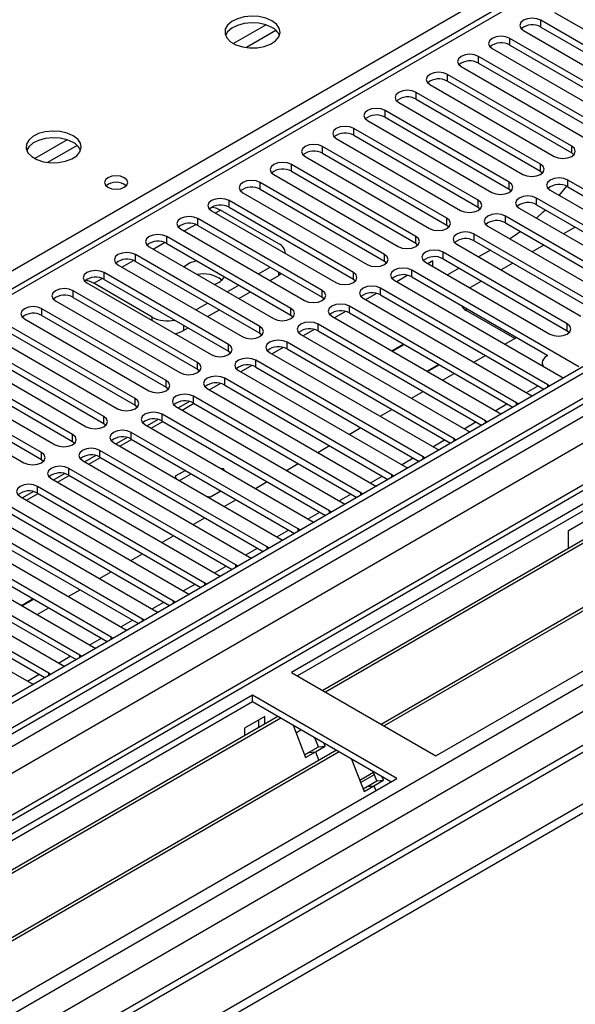
# Model space of a CAD drawing. Units: millimetres. Extents: x 4 to 11134, y 11 to 15752.
# Drawn here: x 4244 to 4345, y 2454 to 2632 of the extents above; entities that cross this region are included whole.
import ezdxf

# ---------------------------------------------------------------- set-up
doc = ezdxf.new("R2010")
doc.units = ezdxf.units.MM
doc.header["$LTSCALE"] = 53

msp = doc.modelspace()

# ---------------------------------------------------------------- linework, layer by layer
at = {"color": 8, "linetype": 'Continuous', "lineweight": 25}
for p, q in [((4101.633, 2505.103), (4415.059, 2686.04)), ((4501.149, 2652.874), (3130.069, 1861.366)), ((3126.71, 1807.585), (4590.068, 2652.363)), ((3126.887, 1856.265), (4505.745, 2652.263)), ((4528.549, 2651.955), (3127.417, 1843.099)), ((3127.983, 1803.421), (4593.037, 2649.179)), ((4507.867, 2648.589), (3129.008, 1852.591)), ((4357.076, 2648.281), (3781.846, 2316.208)), ((4338.497, 2630.616), (4338.497, 2631.841)), ((4288.627, 2631.008), (4282.748, 2627.614)), ((4290.428, 2630.006), (4285.057, 2626.905)), ((4332.839, 2627.35), (4332.839, 2628.575)), ((3170.551, 1820.647), (4567.44, 2627.054)), ((4327.183, 2624.085), (4327.183, 2625.309)), ((4321.526, 2620.819), (4321.526, 2622.044)), ((4315.869, 2617.553), (4315.869, 2618.778)), ((4310.212, 2614.288), (4310.212, 2615.512)), ((4304.555, 2611.022), (4304.555, 2612.247)), ((4252.565, 2610.189), (4246.686, 2606.795)), ((4254.366, 2609.188), (4248.994, 2606.087)), ((4298.898, 2607.756), (4298.898, 2608.981)), ((4344.065, 2607.808), (4344.065, 2609.032)), ((4293.242, 2604.491), (4293.242, 2605.716)), ((4338.408, 2604.542), (4338.408, 2605.767)), ((4343.358, 2601.685), (4343.358, 2602.909)), ((4287.585, 2601.225), (4287.585, 2602.45)), ((4332.751, 2601.276), (4332.751, 2602.501)), ((4327.094, 2598.011), (4327.094, 2599.235)), ((4337.701, 2598.419), (4337.701, 2599.644)), ((4279.454, 2596.939), (4280.355, 2597.459)), ((4281.928, 2597.96), (4281.928, 2599.184)), ((4276.271, 2594.694), (4276.271, 2595.919)), ((4321.437, 2594.745), (4321.437, 2595.97)), ((4332.044, 2595.153), (4332.044, 2596.378)), ((4273.797, 2593.673), (4275.878, 2594.875)), ((4270.614, 2591.428), (4270.614, 2592.653)), ((4315.781, 2591.479), (4315.781, 2592.704)), ((4326.387, 2591.888), (4326.387, 2593.112)), ((4268.14, 2590.408), (4270.222, 2591.609)), ((4264.957, 2588.163), (4264.957, 2589.388)), ((4310.124, 2588.214), (4310.124, 2589.439)), ((4320.73, 2588.622), (4320.73, 2589.847)), ((4262.483, 2587.142), (4264.565, 2588.344)), ((4257.374, 2584.192), (4258.908, 2585.078)), ((4259.3, 2584.897), (4259.3, 2586.122)), ((4290.961, 2585.621), (4290.961, 2586.213)), ((4304.467, 2584.948), (4304.467, 2586.173)), ((4315.074, 2585.356), (4315.074, 2586.581)), ((4309.416, 2582.091), (4309.416, 2583.315)), ((4253.643, 2581.631), (4253.643, 2582.856)), ((4298.81, 2581.682), (4298.81, 2582.907)), ((4293.153, 2578.417), (4293.153, 2579.642)), ((4303.76, 2578.825), (4303.76, 2580.05)), ((4324.903, 2579.682), (4324.903, 2579.288)), ((4247.987, 2578.366), (4247.987, 2579.591)), ((4267.98, 2577.437), (4267.98, 2578.069)), ((4273.637, 2576.621), (4273.637, 2575.62)), ((4287.496, 2575.151), (4287.496, 2576.376)), ((4298.103, 2575.559), (4298.103, 2576.784)), ((4343.269, 2575.61), (4343.269, 2576.835)), ((4281.839, 2571.885), (4281.839, 2573.11)), ((4292.446, 2572.294), (4292.446, 2573.519)), ((4276.182, 2568.62), (4276.182, 2569.845)), ((4286.789, 2569.028), (4286.789, 2570.253)), ((4270.526, 2565.354), (4270.526, 2566.579)), ((4281.132, 2565.762), (4281.132, 2566.987)), ((4335.851, 2564.382), (4337.972, 2565.606)), ((4339.734, 2565.406), (4339.734, 2565.814)), ((4275.475, 2562.497), (4275.475, 2563.722)), ((4264.869, 2562.089), (4264.869, 2563.313)), ((4330.194, 2561.116), (4332.315, 2562.34)), ((4334.077, 2562.141), (4334.077, 2562.548)), ((4259.212, 2558.823), (4259.212, 2560.048)), ((4269.819, 2559.231), (4269.819, 2560.456)), ((4324.537, 2557.85), (4326.658, 2559.075)), ((4328.42, 2558.875), (4328.42, 2559.282)), ((4253.555, 2555.557), (4253.555, 2556.782)), ((4264.162, 2555.966), (4264.162, 2557.19)), ((4318.88, 2554.585), (4321.001, 2555.809)), ((4322.763, 2555.61), (4322.763, 2556.017)), ((4247.898, 2552.292), (4247.898, 2553.517)), ((4258.505, 2552.7), (4258.505, 2553.925)), ((4313.223, 2551.319), (4315.344, 2552.544)), ((4317.106, 2552.344), (4317.106, 2552.751)), ((4252.848, 2549.434), (4252.848, 2550.659)), ((4311.449, 2549.078), (4311.449, 2549.486)), ((4307.566, 2548.053), (4309.688, 2549.278)), ((4247.191, 2546.169), (4247.191, 2547.394)), ((4301.91, 2544.788), (4304.031, 2546.012)), ((4305.793, 2545.813), (4305.793, 2546.22)), ((4296.253, 2541.522), (4298.374, 2542.747)), ((4300.136, 2542.547), (4300.136, 2542.954)), ((4290.596, 2538.256), (4292.717, 2539.481)), ((4294.479, 2539.281), (4294.479, 2539.689)), ((4284.939, 2534.991), (4287.06, 2536.215)), ((4288.822, 2536.016), (4288.822, 2536.423)), ((4279.282, 2531.725), (4281.403, 2532.95)), ((4283.165, 2532.75), (4283.165, 2533.157)), ((4273.625, 2528.46), (4275.746, 2529.684)), ((4277.508, 2529.484), (4277.508, 2529.892)), ((4267.968, 2525.194), (4270.089, 2526.418)), ((4271.852, 2526.219), (4271.852, 2526.626)), ((4262.311, 2521.928), (4264.433, 2523.153)), ((4266.195, 2522.953), (4266.195, 2523.361)), ((4256.655, 2518.663), (4258.776, 2519.887)), ((4260.538, 2519.688), (4260.538, 2520.095)), ((4250.998, 2515.397), (4253.119, 2516.622)), ((4254.881, 2516.422), (4254.881, 2516.829)), ((4245.341, 2512.132), (4247.462, 2513.356)), ((4249.224, 2513.156), (4249.224, 2513.564))]:
    msp.add_line(p, q, dxfattribs=at)
at = {"color": 7, "linetype": 'Continuous', "lineweight": 25}
for p, q in [((4500.088, 2657.977), (3129.008, 1866.469)), ((4501.149, 2657.365), (3130.069, 1865.857)), ((3126.533, 1785.848), (4627.721, 2652.465)), ((3129.845, 1860.222), (4500.527, 2651.5)), ((3126.533, 1784.215), (4627.721, 2650.832)), ((4355.576, 2648.43), (3780.968, 2316.716)), ((4515.998, 2642.26), (4293.26, 2513.676)), ((4340.971, 2633.27), (4363.51, 2620.258)), ((4361.036, 2618.829), (4338.497, 2631.841)), ((4335.314, 2630.004), (4357.853, 2616.992)), ((4338.497, 2630.616), (4361.036, 2617.604)), ((4355.378, 2615.564), (4332.839, 2628.575)), ((4484.184, 2627.358), (3168.783, 1867.993)), ((4319.422, 2498.572), (4542.161, 2627.157)), ((4329.657, 2626.738), (4352.197, 2613.727)), ((4332.839, 2627.35), (4355.378, 2614.339)), ((4487.468, 2624.565), (4294.32, 2513.063)), ((4349.722, 2612.298), (4327.183, 2625.309)), ((4324.001, 2623.473), (4346.54, 2610.461)), ((4327.183, 2624.085), (4349.722, 2611.073)), ((4490.715, 2621.14), (4298.911, 2510.413)), ((4492.061, 2621.319), (4299.428, 2510.115)), ((4344.065, 2609.032), (4321.526, 2622.044)), ((4321.526, 2620.819), (4344.065, 2607.808)), ((4318.344, 2620.207), (4340.883, 2607.195)), ((4338.408, 2605.767), (4315.869, 2618.778)), ((4315.869, 2617.553), (4338.408, 2604.542)), ((4332.751, 2602.501), (4310.212, 2615.512)), ((4312.687, 2616.941), (4335.226, 2603.93)), ((4307.03, 2613.676), (4329.569, 2600.664)), ((4501.329, 2615.012), (4309.524, 2504.286)), ((4502.675, 2615.192), (4310.042, 2503.987)), ((4310.212, 2614.288), (4332.751, 2601.276)), ((4327.094, 2599.235), (4304.555, 2612.247)), ((4301.373, 2610.41), (4323.912, 2597.399)), ((4304.555, 2611.022), (4327.094, 2598.011)), ((4321.437, 2595.97), (4298.898, 2608.981)), ((4295.716, 2607.144), (4318.255, 2594.133)), ((4298.898, 2607.756), (4321.437, 2594.745)), ((4344.065, 2607.808), (4344.458, 2607.501)), ((4315.781, 2592.704), (4293.242, 2605.716)), ((4290.06, 2603.879), (4312.599, 2590.867)), ((4293.242, 2604.491), (4315.781, 2591.479)), ((4338.408, 2604.542), (4338.801, 2604.236)), ((4373.675, 2585.408), (4343.358, 2602.909)), ((4310.124, 2589.439), (4287.585, 2602.45)), ((4287.585, 2601.225), (4310.124, 2588.214)), ((4332.751, 2601.276), (4333.144, 2600.97)), ((4340.176, 2601.072), (4370.493, 2583.571)), ((4341.804, 2600.133), (4343.204, 2601.765)), ((4343.358, 2601.685), (4372.967, 2584.592)), ((4284.403, 2600.613), (4306.942, 2587.602)), ((4368.018, 2582.142), (4337.701, 2599.644)), ((4343.464, 2539.392), (4448.823, 2600.214)), ((4290.961, 2591.336), (4280.355, 2597.459)), ((4304.467, 2586.173), (4281.928, 2599.184)), ((4281.928, 2597.96), (4304.467, 2584.948)), ((4327.094, 2598.011), (4327.487, 2597.705)), ((4334.519, 2597.807), (4364.836, 2580.305)), ((4337.701, 2598.419), (4367.31, 2581.326)), ((4298.81, 2582.907), (4276.271, 2595.919)), ((4278.746, 2597.347), (4301.285, 2584.336)), ((4362.361, 2578.876), (4332.044, 2596.378)), ((4273.089, 2594.082), (4295.628, 2581.07)), ((4276.271, 2594.694), (4298.81, 2581.682)), ((4321.437, 2594.745), (4321.831, 2594.439)), ((4328.862, 2594.541), (4359.179, 2577.039)), ((4332.044, 2595.153), (4361.653, 2578.06)), ((4344.689, 2594.384), (4342.568, 2593.16)), ((4507.531, 2593.653), (3227.685, 1854.814)), ((4293.153, 2579.642), (4270.614, 2592.653)), ((4348.926, 2580.101), (4326.387, 2593.112)), ((4267.432, 2590.816), (4289.971, 2577.805)), ((4270.614, 2591.428), (4293.153, 2578.417)), ((4315.781, 2591.479), (4316.174, 2591.173)), ((4323.205, 2591.275), (4345.744, 2578.264)), ((4326.387, 2591.888), (4348.926, 2578.876)), ((4339.032, 2591.119), (4336.911, 2589.894)), ((4287.496, 2576.376), (4264.957, 2589.388)), ((4292.133, 2589.619), (4292.133, 2589.703)), ((4343.269, 2576.835), (4320.73, 2589.847)), ((4320.73, 2588.622), (4343.269, 2575.61)), ((4329.31, 2590.2), (4327.189, 2588.976)), ((4261.775, 2587.551), (4284.314, 2574.539)), ((4264.957, 2588.163), (4287.496, 2575.151)), ((4287.232, 2585.917), (4289.353, 2587.142)), ((4310.124, 2588.214), (4310.517, 2587.908)), ((4317.548, 2588.01), (4340.087, 2574.998)), ((4318.892, 2588.269), (4317.996, 2587.751)), ((4318.892, 2587.234), (4318.892, 2588.269)), ((4323.653, 2586.935), (4321.532, 2585.71)), ((4333.376, 2587.853), (4331.255, 2586.629)), ((4281.839, 2573.11), (4259.3, 2586.122)), ((4289.354, 2584.693), (4290.961, 2585.621)), ((4291.428, 2585.944), (4290.961, 2585.621)), ((4314.337, 2585.639), (4312.339, 2584.486)), ((4345.391, 2569.079), (4315.074, 2586.581)), ((4315.074, 2585.356), (4339.732, 2571.121)), ((4256.118, 2584.285), (4278.657, 2571.273)), ((4267.98, 2578.069), (4257.374, 2584.192)), ((4259.3, 2584.897), (4281.839, 2571.885)), ((4281.575, 2582.652), (4283.696, 2583.876)), ((4304.467, 2584.948), (4304.86, 2584.642)), ((4339.734, 2565.814), (4309.416, 2583.315)), ((4311.891, 2584.744), (4342.209, 2567.242)), ((4327.719, 2584.587), (4325.597, 2583.363)), ((4276.182, 2569.845), (4253.643, 2582.856)), ((4253.643, 2581.631), (4276.182, 2568.62)), ((4283.697, 2581.427), (4285.818, 2582.651)), ((4298.81, 2581.682), (4299.203, 2581.376)), ((4306.235, 2581.479), (4336.552, 2563.977)), ((4308.68, 2582.374), (4306.682, 2581.22)), ((4309.416, 2582.091), (4339.026, 2564.998)), ((4250.462, 2581.019), (4273.001, 2568.008)), ((4275.918, 2579.386), (4278.039, 2580.611)), ((4334.077, 2562.548), (4303.76, 2580.05)), ((4270.526, 2566.579), (4247.987, 2579.591)), ((4247.987, 2578.366), (4270.526, 2565.354)), ((4278.04, 2578.161), (4280.161, 2579.386)), ((4293.153, 2578.417), (4293.546, 2578.111)), ((4300.578, 2578.213), (4330.895, 2560.711)), ((4303.023, 2579.108), (4301.025, 2577.955)), ((4303.76, 2578.825), (4333.369, 2561.732)), ((4333.741, 2574.185), (4324.903, 2579.288)), ((4264.869, 2563.313), (4242.33, 2576.325)), ((4244.805, 2577.754), (4267.344, 2564.742)), ((4273.637, 2575.62), (4274.504, 2576.12)), ((4328.42, 2559.282), (4298.103, 2576.784)), ((4239.148, 2574.488), (4261.687, 2561.477)), ((4242.33, 2575.1), (4264.869, 2562.089)), ((4287.496, 2575.151), (4287.89, 2574.845)), ((4294.921, 2574.947), (4325.238, 2557.446)), ((4297.367, 2575.843), (4295.368, 2574.689)), ((4298.103, 2575.559), (4327.712, 2558.466)), ((4331.961, 2573.158), (4334.083, 2574.382)), ((4343.269, 2575.61), (4343.663, 2575.304)), ((4259.212, 2560.048), (4236.673, 2573.059)), ((4291.71, 2572.577), (4289.711, 2571.423)), ((4322.763, 2556.017), (4292.446, 2573.519)), ((4313.591, 2573.15), (4311.47, 2571.925)), ((4311.54, 2571.884), (4313.662, 2573.109)), ((4233.491, 2571.222), (4256.03, 2558.211)), ((4236.673, 2571.835), (4259.212, 2558.823)), ((4281.839, 2571.885), (4282.232, 2571.579)), ((4289.264, 2571.682), (4319.581, 2554.18)), ((4292.446, 2572.294), (4322.055, 2555.201)), ((4326.305, 2569.892), (4328.426, 2571.117)), ((4339.575, 2571.03), (4339.734, 2571.122)), ((4253.555, 2556.782), (4231.016, 2569.794)), ((4286.053, 2569.311), (4284.055, 2568.158)), ((4317.106, 2552.751), (4286.789, 2570.253)), ((4286.789, 2569.028), (4316.398, 2551.935)), ((4319.955, 2569.476), (4317.834, 2568.251)), ((4317.904, 2568.21), (4320.026, 2569.435)), ((4338.696, 2569.806), (4338.696, 2569.27)), ((4227.834, 2567.957), (4250.373, 2554.945)), ((4231.016, 2568.569), (4253.555, 2555.557)), ((4276.182, 2568.62), (4276.576, 2568.314)), ((4283.607, 2568.416), (4313.924, 2550.914)), ((4320.648, 2566.627), (4322.769, 2567.851)), ((4342.209, 2567.242), (4342.601, 2567.062)), ((4247.898, 2553.517), (4225.359, 2566.528)), ((4270.526, 2565.354), (4270.919, 2565.048)), ((4280.396, 2566.046), (4278.398, 2564.892)), ((4311.449, 2549.486), (4281.132, 2566.987)), ((4281.132, 2565.762), (4310.741, 2548.669)), ((4340.047, 2565.587), (4339.734, 2565.814)), ((4222.177, 2564.691), (4244.716, 2551.68)), ((4225.359, 2565.303), (4247.898, 2552.292)), ((4305.793, 2546.22), (4275.475, 2563.722)), ((4277.95, 2565.15), (4308.267, 2547.649)), ((4314.991, 2563.361), (4317.112, 2564.586)), ((4336.552, 2563.977), (4336.944, 2563.796)), ((4264.869, 2562.089), (4265.262, 2561.783)), ((4272.294, 2561.885), (4302.611, 2544.383)), ((4274.739, 2562.78), (4272.741, 2561.627)), ((4273.438, 2561.224), (4275.559, 2562.449)), ((4275.475, 2562.497), (4305.085, 2545.404)), ((4334.39, 2562.322), (4334.077, 2562.548)), ((4300.136, 2542.954), (4269.819, 2560.456)), ((4309.334, 2560.095), (4311.455, 2561.32)), ((4330.895, 2560.711), (4331.287, 2560.53)), ((4259.212, 2558.823), (4259.605, 2558.517)), ((4266.637, 2558.619), (4296.954, 2541.117)), ((4269.082, 2559.514), (4267.084, 2558.361)), ((4267.781, 2557.958), (4269.902, 2559.183)), ((4269.819, 2559.231), (4299.428, 2542.138)), ((4328.733, 2559.056), (4328.42, 2559.282)), ((4294.479, 2539.689), (4264.162, 2557.19)), ((4303.677, 2556.83), (4305.798, 2558.054)), ((4325.238, 2557.446), (4325.63, 2557.265)), ((4253.555, 2555.557), (4253.948, 2555.251)), ((4260.98, 2555.353), (4291.297, 2537.852)), ((4263.425, 2556.249), (4261.427, 2555.095)), ((4262.124, 2554.693), (4264.245, 2555.917)), ((4264.162, 2555.966), (4293.771, 2538.873)), ((4298.02, 2553.564), (4300.142, 2554.789)), ((4323.076, 2555.79), (4322.763, 2556.017)), ((4257.768, 2552.983), (4255.77, 2551.83)), ((4288.822, 2536.423), (4258.505, 2553.925)), ((4319.581, 2554.18), (4319.974, 2553.999)), ((4247.898, 2552.292), (4248.291, 2551.986)), ((4255.323, 2552.088), (4285.64, 2534.586)), ((4256.467, 2551.427), (4258.589, 2552.652)), ((4258.505, 2552.7), (4288.114, 2535.607)), ((4292.364, 2550.299), (4294.485, 2551.523)), ((4317.419, 2552.525), (4317.106, 2552.751)), ((4252.112, 2549.717), (4250.114, 2548.564)), ((4250.811, 2548.162), (4252.932, 2549.386)), ((4283.165, 2533.157), (4252.848, 2550.659)), ((4252.848, 2549.434), (4282.457, 2532.341)), ((4273.993, 2550.29), (4272.147, 2549.225)), ((4272.933, 2548.453), (4275.054, 2549.678)), ((4280.937, 2550.584), (4280.415, 2550.665)), ((4281.078, 2550.283), (4280.937, 2550.584)), ((4280.937, 2550.584), (4280.937, 2550.363)), ((4311.763, 2549.259), (4311.449, 2549.486)), ((4313.924, 2550.914), (4314.317, 2550.734)), ((4249.666, 2548.822), (4279.983, 2531.32)), ((4272.147, 2549.225), (4272.349, 2548.79)), ((4286.707, 2547.033), (4288.828, 2548.257)), ((4308.267, 2547.649), (4308.66, 2547.468)), ((4246.455, 2546.452), (4244.457, 2545.298)), ((4245.154, 2544.896), (4247.275, 2546.12)), ((4277.508, 2529.892), (4247.191, 2547.394)), ((4247.191, 2546.169), (4276.8, 2529.076)), ((4278.582, 2545.51), (4280.428, 2546.576)), ((4306.106, 2545.994), (4305.793, 2546.22)), ((4271.852, 2526.626), (4241.534, 2544.128)), ((4244.009, 2545.557), (4274.326, 2528.055)), ((4277.829, 2545.627), (4278.582, 2545.51)), ((4281.05, 2543.767), (4283.171, 2544.992)), ((4302.611, 2544.383), (4303.003, 2544.202)), ((4238.352, 2542.291), (4268.67, 2524.789)), ((4241.534, 2542.903), (4271.144, 2525.81)), ((4300.449, 2542.728), (4300.136, 2542.954)), ((4266.195, 2523.361), (4235.878, 2540.862)), ((4275.393, 2540.502), (4277.514, 2541.726)), ((4296.954, 2541.117), (4297.346, 2540.937)), ((4232.695, 2539.025), (4263.013, 2521.524)), ((4235.878, 2539.638), (4265.487, 2522.545)), ((4294.792, 2539.462), (4294.479, 2539.689)), ((4343.464, 2536.133), (4343.464, 2539.392)), ((4260.538, 2520.095), (4230.221, 2537.597)), ((4269.736, 2537.236), (4271.857, 2538.461)), ((4291.297, 2537.852), (4291.689, 2537.671)), ((4227.039, 2535.76), (4257.356, 2518.258)), ((4230.221, 2536.372), (4259.83, 2519.279)), ((4264.079, 2533.97), (4266.201, 2535.195)), ((4289.135, 2536.197), (4288.822, 2536.423)), ((4254.881, 2516.829), (4224.564, 2534.331)), ((4285.64, 2534.586), (4286.033, 2534.405)), ((4221.382, 2532.494), (4251.699, 2514.992)), ((4224.564, 2533.106), (4254.173, 2516.013)), ((4258.422, 2530.705), (4260.543, 2531.929)), ((4283.478, 2532.931), (4283.165, 2533.157)), ((4249.224, 2513.564), (4218.907, 2531.065)), ((4218.907, 2529.841), (4248.516, 2512.748)), ((4246.819, 2530.889), (4246.779, 2530.895)), ((4246.83, 2530.866), (4246.819, 2530.889)), ((4246.819, 2530.889), (4246.819, 2530.872)), ((4277.822, 2529.665), (4277.508, 2529.892)), ((4279.983, 2531.32), (4280.375, 2531.14)), ((4215.725, 2529.228), (4246.042, 2511.727)), ((4252.765, 2527.439), (4254.887, 2528.664)), ((4274.326, 2528.055), (4274.719, 2527.874)), ((4246.416, 2527.023), (4244.576, 2525.96)), ((4244.606, 2525.896), (4246.486, 2526.982)), ((4272.165, 2526.4), (4271.852, 2526.626)), ((4244.434, 2525.879), (4244.053, 2525.938)), ((4244.194, 2525.856), (4244.464, 2525.814)), ((4244.464, 2525.814), (4244.434, 2525.879)), ((4244.434, 2525.879), (4244.434, 2525.819)), ((4244.576, 2525.96), (4244.606, 2525.896)), ((4247.109, 2524.173), (4249.23, 2525.398)), ((4268.67, 2524.789), (4269.062, 2524.608)), ((4266.508, 2523.134), (4266.195, 2523.361)), ((4263.013, 2521.524), (4263.405, 2521.343)), ((4260.851, 2519.868), (4260.538, 2520.095)), ((4257.356, 2518.258), (4257.748, 2518.077)), ((4255.194, 2516.603), (4254.881, 2516.829)), ((4251.699, 2514.992), (4252.091, 2514.811)), ((4293.26, 2513.676), (4319.422, 2498.572)), ((4249.537, 2513.337), (4249.224, 2513.564)), ((4246.042, 2511.727), (4246.434, 2511.546)), ((4286.188, 2509.594), (4063.45, 2381.009)), ((4286.188, 2508.369), (4064.511, 2380.397)), ((4312.351, 2494.49), (4286.188, 2509.594)), ((4286.188, 2508.369), (4286.188, 2509.594)), ((4311.29, 2493.878), (4286.188, 2508.369)), ((4290.779, 2505.719), (4069.101, 2377.747)), ((4291.296, 2505.42), (4069.619, 2377.448)), ((4288.381, 2505.714), (4284.704, 2503.592)), ((4287.32, 2503.722), (4287.32, 2505.102)), ((4288.381, 2504.334), (4288.381, 2505.714)), ((4284.704, 2503.592), (4284.704, 2502.212)), ((4293.53, 2504.131), (4295.806, 2498.264)), ((4295.029, 2503.265), (4294.078, 2502.716)), ((4298.117, 2500.196), (4297.473, 2501.854)), ((4301.393, 2499.592), (4079.715, 2371.62)), ((4296.349, 2499.175), (4298.117, 2500.196)), ((4297.574, 2499.285), (4299.341, 2500.305)), ((4298.117, 2500.196), (4299.341, 2500.305)), ((4299.341, 2500.305), (4299.106, 2500.912)), ((4301.91, 2499.293), (4080.232, 2371.321)), ((4295.617, 2498.752), (4296.349, 2499.175)), ((4295.806, 2498.264), (4297.574, 2499.285)), ((4296.349, 2499.175), (4297.574, 2499.285)), ((4297.574, 2499.285), (4298.175, 2497.734)), ((4304.143, 2498.004), (4306.42, 2492.137)), ((4089.613, 2365.906), (4312.351, 2494.49)), ((4305.629, 2494.175), (4308.129, 2495.619)), ((4305.789, 2493.763), (4308.289, 2495.206)), ((4306.963, 2493.048), (4308.73, 2494.068)), ((4308.73, 2494.068), (4308.087, 2495.727)), ((4308.187, 2493.157), (4309.955, 2494.178)), ((4308.73, 2494.068), (4309.955, 2494.178)), ((4309.955, 2494.178), (4309.72, 2494.785)), ((4306.23, 2492.625), (4306.963, 2493.048)), ((4306.42, 2492.137), (4308.187, 2493.157)), ((4306.963, 2493.048), (4308.187, 2493.157)), ((4308.187, 2493.157), (4308.527, 2492.282))]:
    msp.add_line(p, q, dxfattribs=at)
at = {"color": 7, "linetype": 'Continuous', "lineweight": 25, "flags": 128}
for points in [[(4289.704, 2631.76), (4288.619, 2632.235), (4287.352, 2632.524), (4285.998, 2632.604), (4284.656, 2632.471), (4283.426, 2632.133), (4282.4, 2631.616), (4281.653, 2630.959), (4281.241, 2630.21), (4281.194, 2629.424), (4281.517, 2628.66), (4282.184, 2627.975), (4283.147, 2627.419), (4284.334, 2627.034), (4285.657, 2626.848), (4287.018, 2626.875), (4288.316, 2627.113), (4289.454, 2627.544), (4290.349, 2628.136), (4290.934, 2628.846), (4291.166, 2629.621), (4291.026, 2630.403), (4290.527, 2631.134), (4289.704, 2631.76)], [(4289.704, 2630.535), (4288.619, 2631.01), (4287.352, 2631.299), (4285.998, 2631.379), (4284.656, 2631.246), (4283.426, 2630.908), (4282.4, 2630.392), (4281.653, 2629.734), (4281.282, 2629.107)], [(4338.497, 2631.841), (4337.766, 2632.122), (4336.905, 2632.221), (4336.044, 2632.122), (4335.314, 2631.841), (4334.827, 2631.419), (4334.655, 2630.922), (4334.827, 2630.425), (4335.314, 2630.004)], [(4332.839, 2628.575), (4332.109, 2628.857), (4331.248, 2628.955), (4330.387, 2628.857), (4329.658, 2628.575), (4329.17, 2628.154), (4328.998, 2627.657), (4329.17, 2627.16), (4329.657, 2626.738)], [(4327.183, 2625.309), (4326.453, 2625.591), (4325.592, 2625.69), (4324.731, 2625.591), (4324, 2625.309), (4323.513, 2624.888), (4323.342, 2624.391), (4323.513, 2623.894), (4324.001, 2623.473)], [(4321.526, 2622.044), (4320.796, 2622.325), (4319.935, 2622.424), (4319.074, 2622.325), (4318.344, 2622.044), (4317.856, 2621.623), (4317.685, 2621.125), (4317.856, 2620.628), (4318.344, 2620.207)], [(4315.869, 2618.778), (4315.139, 2619.06), (4314.278, 2619.159), (4313.417, 2619.06), (4312.687, 2618.778), (4312.199, 2618.357), (4312.028, 2617.86), (4312.199, 2617.363), (4312.687, 2616.941)], [(4310.212, 2615.512), (4309.482, 2615.794), (4308.621, 2615.893), (4307.76, 2615.794), (4307.03, 2615.513), (4306.542, 2615.091), (4306.371, 2614.594), (4306.542, 2614.097), (4307.03, 2613.676)], [(4253.641, 2610.942), (4252.557, 2611.417), (4251.29, 2611.705), (4249.935, 2611.786), (4248.593, 2611.652), (4247.364, 2611.314), (4246.337, 2610.798), (4245.591, 2610.141), (4245.179, 2609.391), (4245.132, 2608.606), (4245.455, 2607.842), (4246.122, 2607.157), (4247.085, 2606.601), (4248.272, 2606.216), (4249.595, 2606.03), (4250.956, 2606.056), (4252.253, 2606.294), (4253.392, 2606.725), (4254.287, 2607.318), (4254.872, 2608.028), (4255.103, 2608.802), (4254.964, 2609.584), (4254.464, 2610.316), (4253.641, 2610.942)], [(4304.555, 2612.247), (4303.825, 2612.528), (4302.964, 2612.627), (4302.103, 2612.528), (4301.373, 2612.247), (4300.886, 2611.826), (4300.714, 2611.328), (4300.885, 2610.831), (4301.373, 2610.41)], [(4253.641, 2609.717), (4252.557, 2610.192), (4251.29, 2610.48), (4249.935, 2610.561), (4248.593, 2610.427), (4247.364, 2610.09), (4246.337, 2609.573), (4245.591, 2608.916), (4245.225, 2608.303)], [(4298.898, 2608.981), (4298.168, 2609.263), (4297.307, 2609.362), (4296.446, 2609.263), (4295.716, 2608.981), (4295.229, 2608.56), (4295.057, 2608.063), (4295.229, 2607.566), (4295.716, 2607.144)], [(4340.883, 2607.195), (4341.613, 2606.914), (4342.474, 2606.815), (4343.335, 2606.914), (4344.065, 2607.195), (4344.553, 2607.617), (4344.724, 2608.114), (4344.553, 2608.611), (4344.065, 2609.032)], [(4293.242, 2605.716), (4292.512, 2605.997), (4291.651, 2606.096), (4290.79, 2605.997), (4290.059, 2605.716), (4289.572, 2605.294), (4289.401, 2604.797), (4289.572, 2604.3), (4290.06, 2603.879)], [(4335.226, 2603.93), (4335.956, 2603.648), (4336.817, 2603.549), (4337.678, 2603.648), (4338.408, 2603.93), (4338.896, 2604.351), (4339.067, 2604.848), (4338.896, 2605.345), (4338.408, 2605.767)], [(4262.925, 2603.317), (4262.243, 2603.58), (4261.44, 2603.672), (4260.636, 2603.58), (4259.955, 2603.317), (4259.499, 2602.924), (4259.34, 2602.46), (4259.5, 2601.996), (4259.955, 2601.603), (4260.636, 2601.34), (4261.44, 2601.248), (4262.243, 2601.34), (4262.925, 2601.603), (4263.38, 2601.996), (4263.54, 2602.46), (4263.38, 2602.924), (4262.925, 2603.317)], [(4287.585, 2602.45), (4286.855, 2602.732), (4285.994, 2602.831), (4285.133, 2602.732), (4284.403, 2602.45), (4283.915, 2602.029), (4283.744, 2601.531), (4283.915, 2601.035), (4284.403, 2600.613)], [(4343.358, 2602.909), (4342.628, 2603.191), (4341.767, 2603.29), (4340.906, 2603.191), (4340.176, 2602.909), (4339.688, 2602.488), (4339.517, 2601.991), (4339.688, 2601.494), (4340.176, 2601.072)], [(4329.569, 2600.664), (4330.299, 2600.382), (4331.16, 2600.284), (4332.021, 2600.383), (4332.751, 2600.664), (4333.239, 2601.086), (4333.41, 2601.583), (4333.239, 2602.08), (4332.751, 2602.501)], [(4281.928, 2599.184), (4281.198, 2599.466), (4280.337, 2599.565), (4279.476, 2599.466), (4278.746, 2599.184), (4278.258, 2598.763), (4278.087, 2598.266), (4278.258, 2597.769), (4278.746, 2597.347)], [(4323.912, 2597.399), (4324.642, 2597.117), (4325.503, 2597.018), (4326.364, 2597.117), (4327.094, 2597.399), (4327.582, 2597.82), (4327.753, 2598.317), (4327.582, 2598.814), (4327.094, 2599.235)], [(4337.701, 2599.644), (4336.971, 2599.925), (4336.11, 2600.024), (4335.249, 2599.925), (4334.519, 2599.644), (4334.031, 2599.222), (4333.86, 2598.725), (4334.031, 2598.228), (4334.519, 2597.807)], [(4278.839, 2598.011), (4279.527, 2597.843), (4280.355, 2597.459)], [(4337.662, 2595.992), (4338.914, 2597.144), (4339.288, 2597.503)], [(4276.271, 2595.919), (4275.541, 2596.2), (4274.68, 2596.299), (4273.819, 2596.2), (4273.089, 2595.919), (4272.601, 2595.497), (4272.43, 2595), (4272.601, 2594.503), (4273.089, 2594.082)], [(4318.255, 2594.133), (4318.985, 2593.851), (4319.846, 2593.752), (4320.708, 2593.851), (4321.437, 2594.133), (4321.925, 2594.554), (4322.096, 2595.051), (4321.925, 2595.548), (4321.437, 2595.97)], [(4332.044, 2596.378), (4331.314, 2596.66), (4330.453, 2596.758), (4329.592, 2596.659), (4328.862, 2596.378), (4328.374, 2595.957), (4328.203, 2595.46), (4328.374, 2594.962), (4328.862, 2594.541)], [(4270.614, 2592.653), (4269.884, 2592.935), (4269.023, 2593.034), (4268.162, 2592.935), (4267.432, 2592.653), (4266.945, 2592.232), (4266.773, 2591.735), (4266.944, 2591.238), (4267.432, 2590.816)], [(4312.599, 2590.867), (4313.329, 2590.586), (4314.19, 2590.487), (4315.05, 2590.586), (4315.78, 2590.867), (4316.268, 2591.289), (4316.44, 2591.786), (4316.268, 2592.283), (4315.781, 2592.704)], [(4326.387, 2593.112), (4325.657, 2593.394), (4324.796, 2593.493), (4323.935, 2593.394), (4323.205, 2593.112), (4322.718, 2592.691), (4322.546, 2592.194), (4322.717, 2591.697), (4323.205, 2591.275)], [(4332.798, 2592.269), (4333.853, 2592.98), (4334.724, 2593.606)], [(4264.957, 2589.388), (4264.227, 2589.669), (4263.366, 2589.768), (4262.505, 2589.669), (4261.775, 2589.387), (4261.287, 2588.966), (4261.116, 2588.469), (4261.288, 2587.972), (4261.775, 2587.551)], [(4306.942, 2587.602), (4307.672, 2587.32), (4308.533, 2587.221), (4309.394, 2587.32), (4310.124, 2587.602), (4310.612, 2588.023), (4310.783, 2588.52), (4310.611, 2589.017), (4310.124, 2589.439)], [(4320.73, 2589.847), (4320, 2590.128), (4319.139, 2590.227), (4318.278, 2590.128), (4317.548, 2589.847), (4317.06, 2589.425), (4316.889, 2588.928), (4317.061, 2588.431), (4317.548, 2588.01)], [(4315.074, 2586.581), (4314.343, 2586.863), (4313.483, 2586.962), (4312.622, 2586.863), (4311.891, 2586.581), (4311.404, 2586.16), (4311.232, 2585.663), (4311.404, 2585.166), (4311.891, 2584.744)], [(4259.3, 2586.122), (4258.57, 2586.403), (4257.709, 2586.502), (4256.848, 2586.404), (4256.118, 2586.122), (4255.631, 2585.7), (4255.459, 2585.203), (4255.63, 2584.706), (4256.118, 2584.285)], [(4301.285, 2584.336), (4302.015, 2584.054), (4302.876, 2583.956), (4303.737, 2584.054), (4304.467, 2584.336), (4304.954, 2584.757), (4305.126, 2585.254), (4304.955, 2585.751), (4304.467, 2586.173)], [(4253.643, 2582.856), (4252.914, 2583.138), (4252.052, 2583.237), (4251.191, 2583.138), (4250.462, 2582.856), (4249.974, 2582.435), (4249.802, 2581.938), (4249.974, 2581.441), (4250.462, 2581.019)], [(4257.374, 2584.192), (4256.546, 2584.576), (4255.886, 2584.74)], [(4309.416, 2583.315), (4308.687, 2583.597), (4307.825, 2583.696), (4306.964, 2583.597), (4306.235, 2583.316), (4305.747, 2582.894), (4305.576, 2582.397), (4305.747, 2581.9), (4306.235, 2581.479)], [(4295.628, 2581.07), (4296.358, 2580.789), (4297.219, 2580.69), (4298.08, 2580.789), (4298.81, 2581.07), (4299.298, 2581.492), (4299.469, 2581.989), (4299.298, 2582.486), (4298.81, 2582.907)], [(4247.987, 2579.591), (4247.257, 2579.872), (4246.396, 2579.971), (4245.535, 2579.872), (4244.805, 2579.591), (4244.317, 2579.169), (4244.146, 2578.672), (4244.317, 2578.175), (4244.805, 2577.754)], [(4289.971, 2577.805), (4290.701, 2577.523), (4291.562, 2577.424), (4292.423, 2577.523), (4293.153, 2577.805), (4293.641, 2578.226), (4293.812, 2578.723), (4293.641, 2579.22), (4293.153, 2579.642)], [(4303.76, 2580.05), (4303.03, 2580.331), (4302.169, 2580.43), (4301.308, 2580.331), (4300.578, 2580.05), (4300.09, 2579.628), (4299.919, 2579.131), (4300.09, 2578.634), (4300.578, 2578.213)], [(4284.314, 2574.539), (4285.044, 2574.258), (4285.905, 2574.159), (4286.766, 2574.257), (4287.496, 2574.539), (4287.984, 2574.961), (4288.155, 2575.458), (4287.984, 2575.955), (4287.496, 2576.376)], [(4298.103, 2576.784), (4297.373, 2577.066), (4296.512, 2577.165), (4295.651, 2577.066), (4294.921, 2576.784), (4294.433, 2576.363), (4294.262, 2575.866), (4294.433, 2575.369), (4294.921, 2574.947)], [(4340.087, 2574.998), (4340.817, 2574.717), (4341.678, 2574.618), (4342.539, 2574.717), (4343.269, 2574.998), (4343.757, 2575.42), (4343.928, 2575.917), (4343.757, 2576.414), (4343.269, 2576.835)], [(4278.657, 2571.273), (4279.387, 2570.992), (4280.248, 2570.893), (4281.109, 2570.992), (4281.839, 2571.273), (4282.327, 2571.695), (4282.498, 2572.192), (4282.327, 2572.689), (4281.839, 2573.11)], [(4292.446, 2573.519), (4291.716, 2573.8), (4290.855, 2573.899), (4289.994, 2573.8), (4289.264, 2573.519), (4288.776, 2573.097), (4288.605, 2572.6), (4288.776, 2572.103), (4289.264, 2571.682)], [(4339.575, 2571.03), (4339.202, 2570.768), (4338.925, 2570.469), (4338.754, 2570.144), (4338.696, 2569.806), (4338.754, 2569.468), (4338.925, 2569.143), (4338.931, 2569.135)], [(4273.001, 2568.008), (4273.73, 2567.726), (4274.592, 2567.627), (4275.453, 2567.726), (4276.183, 2568.008), (4276.67, 2568.429), (4276.841, 2568.926), (4276.67, 2569.423), (4276.182, 2569.845)], [(4286.789, 2570.253), (4286.059, 2570.534), (4285.198, 2570.633), (4284.337, 2570.535), (4283.607, 2570.253), (4283.119, 2569.832), (4282.948, 2569.334), (4283.119, 2568.837), (4283.607, 2568.416)], [(4281.132, 2566.987), (4280.402, 2567.269), (4279.541, 2567.368), (4278.68, 2567.269), (4277.95, 2566.987), (4277.463, 2566.566), (4277.291, 2566.069), (4277.462, 2565.572), (4277.95, 2565.15)], [(4267.344, 2564.742), (4268.074, 2564.461), (4268.935, 2564.362), (4269.796, 2564.461), (4270.526, 2564.742), (4271.013, 2565.164), (4271.185, 2565.661), (4271.013, 2566.158), (4270.526, 2566.579)], [(4275.475, 2563.722), (4274.746, 2564.003), (4273.884, 2564.102), (4273.023, 2564.003), (4272.293, 2563.722), (4271.806, 2563.3), (4271.634, 2562.803), (4271.806, 2562.306), (4272.294, 2561.885)], [(4261.687, 2561.477), (4262.417, 2561.195), (4263.278, 2561.096), (4264.139, 2561.195), (4264.869, 2561.477), (4265.357, 2561.898), (4265.528, 2562.395), (4265.357, 2562.892), (4264.869, 2563.313)], [(4256.03, 2558.211), (4256.76, 2557.929), (4257.621, 2557.83), (4258.482, 2557.929), (4259.212, 2558.211), (4259.7, 2558.632), (4259.871, 2559.129), (4259.7, 2559.626), (4259.212, 2560.048)], [(4269.819, 2560.456), (4269.089, 2560.738), (4268.228, 2560.837), (4267.367, 2560.738), (4266.637, 2560.456), (4266.149, 2560.035), (4265.978, 2559.538), (4266.149, 2559.041), (4266.637, 2558.619)], [(4250.373, 2554.945), (4251.103, 2554.664), (4251.964, 2554.565), (4252.825, 2554.664), (4253.555, 2554.945), (4254.043, 2555.367), (4254.214, 2555.864), (4254.043, 2556.361), (4253.555, 2556.782)], [(4264.162, 2557.19), (4263.432, 2557.472), (4262.571, 2557.571), (4261.71, 2557.472), (4260.98, 2557.19), (4260.492, 2556.769), (4260.321, 2556.272), (4260.492, 2555.775), (4260.98, 2555.353)], [(4244.716, 2551.68), (4245.446, 2551.398), (4246.307, 2551.299), (4247.168, 2551.398), (4247.898, 2551.68), (4248.386, 2552.101), (4248.557, 2552.598), (4248.386, 2553.095), (4247.898, 2553.517)], [(4258.505, 2553.925), (4257.775, 2554.206), (4256.914, 2554.305), (4256.053, 2554.206), (4255.323, 2553.925), (4254.835, 2553.503), (4254.664, 2553.006), (4254.835, 2552.509), (4255.323, 2552.088)], [(4252.848, 2550.659), (4252.118, 2550.941), (4251.257, 2551.04), (4250.396, 2550.941), (4249.666, 2550.659), (4249.178, 2550.238), (4249.007, 2549.741), (4249.178, 2549.244), (4249.666, 2548.822)], [(4247.191, 2547.394), (4246.461, 2547.675), (4245.6, 2547.774), (4244.739, 2547.675), (4244.009, 2547.393), (4243.522, 2546.972), (4243.35, 2546.475), (4243.521, 2545.978), (4244.009, 2545.557)]]:
    msp.add_lwpolyline(points, dxfattribs=at)
at = {"color": 7, "linetype": 'Continuous', "lineweight": 25}
for centre, radius, start, end in [((4288.509, 2628.053), 2.756, 22.4916, 64.29158), ((4336.934, 2627.836), 3.189, 60.65675, 129.12933), ((4331.277, 2624.572), 3.188, 60.64447, 129.14162), ((4325.62, 2621.306), 3.188, 60.64373, 129.14236), ((4319.963, 2618.04), 3.188, 60.64373, 129.14236), ((4314.306, 2614.774), 3.189, 60.6526, 129.13349), ((4308.649, 2611.509), 3.188, 60.64171, 129.1391), ((4302.992, 2608.243), 3.188, 60.64447, 129.14162), ((4252.435, 2607.223), 2.77, 22.61566, 64.1896), ((4297.336, 2604.978), 3.188, 60.64373, 129.14236), ((4291.679, 2601.712), 3.188, 60.64373, 129.14236), ((4261.439, 2599.648), 2.85, 50.51671, 129.48252), ((4286.022, 2598.446), 3.189, 60.6526, 129.13349), ((4341.795, 2598.905), 3.189, 60.6526, 129.13349), ((4280.365, 2595.181), 3.188, 60.64447, 129.14162), ((4336.138, 2595.64), 3.188, 60.64171, 129.1391), ((4274.708, 2591.915), 3.188, 60.64447, 129.14162), ((4330.481, 2592.374), 3.188, 60.64447, 129.14162), ((4324.824, 2589.109), 3.188, 60.64373, 129.14236), ((4269.051, 2588.65), 3.188, 60.64373, 129.14236), ((4290.188, 2589.553), 1.944, 2.00987, 66.55172), ((4263.394, 2585.384), 3.188, 60.64373, 129.14236), ((4319.167, 2585.843), 3.188, 60.64373, 129.14236), ((4276.629, 2583.946), 4.306, 96.25825, 131.7102), ((4257.737, 2582.119), 3.188, 60.64171, 129.1391), ((4277.286, 2580.384), 5.51, 52.85751, 101.78827), ((4278.407, 2587.03), 3.137, 285.25937, 328.41176), ((4313.511, 2582.577), 3.189, 60.6526, 129.13349), ((4252.081, 2578.853), 3.188, 60.64447, 129.14162), ((4307.854, 2579.312), 3.188, 60.64447, 129.14162), ((4325.698, 2580.851), 1.754, 203.52424, 243.03937), ((4246.424, 2575.587), 3.188, 60.64373, 129.14236), ((4270.813, 2583.56), 6.179, 242.7069, 281.91472), ((4302.197, 2576.046), 3.188, 60.64447, 129.14162), ((4271.142, 2580.145), 5.168, 280.56903, 298.87365), ((4296.54, 2572.781), 3.188, 60.64373, 129.14236), ((4290.883, 2569.515), 3.188, 60.64373, 129.14236), ((4285.226, 2566.25), 3.188, 60.64171, 129.1391), ((4279.569, 2562.984), 3.188, 60.64447, 129.14162), ((4273.913, 2559.718), 3.188, 60.64373, 129.14236), ((4268.256, 2556.453), 3.188, 60.64373, 129.14236), ((4262.599, 2553.186), 3.189, 60.6526, 129.13349), ((4256.942, 2549.922), 3.188, 60.64171, 129.1391), ((4251.285, 2546.656), 3.188, 60.64447, 129.14162), ((4245.628, 2543.39), 3.188, 60.64373, 129.14236)]:
    msp.add_arc(centre, radius, start, end, dxfattribs=at)

doc.saveas('drawing.dxf')
